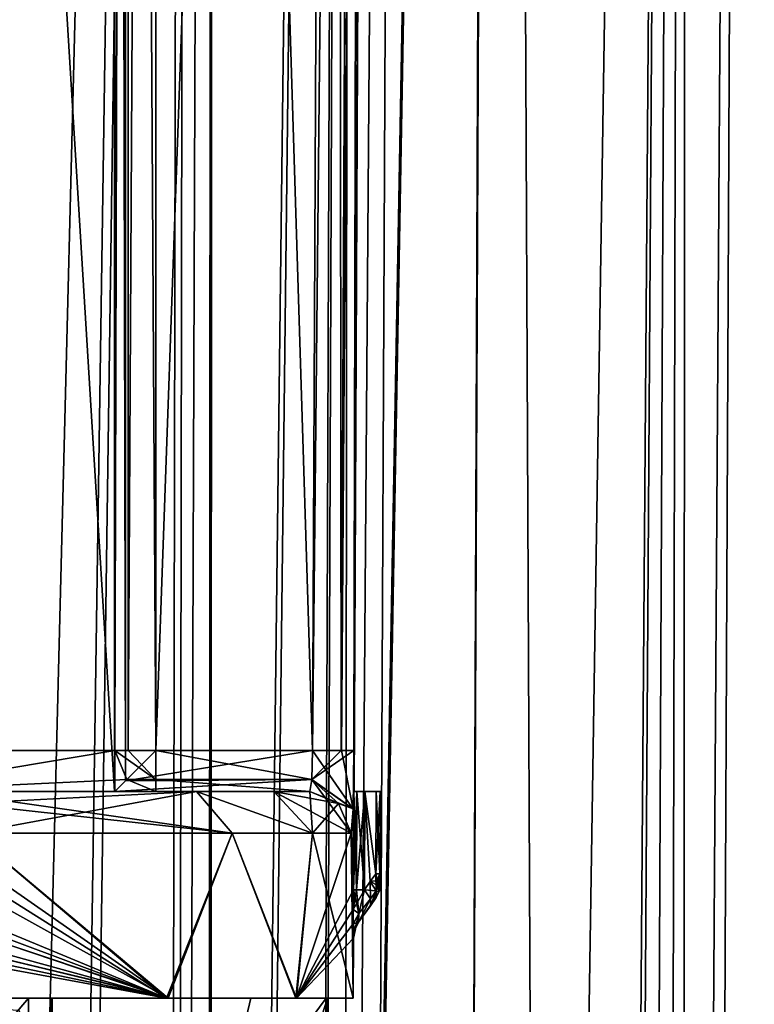
# Model space of a CAD drawing. Units: millimetres. Extents: x -16 to 16, y -10 to 215.
# Drawn here: x 11 to 16, y 78 to 85 of the extents above; entities that cross this region are included whole.
import ezdxf

# ---------------------------------------------------------------- set-up
doc = ezdxf.new("R2010")
doc.units = ezdxf.units.MM
doc.header["$LTSCALE"] = 33.374815
for name, color, linetype in [('1', 7, 'CONTINUOUS'), ('1417', 7, 'CONTINUOUS'), ('335', 7, 'CONTINUOUS'), ('346', 7, 'CONTINUOUS'), ('347', 7, 'CONTINUOUS'), ('348', 7, 'CONTINUOUS'), ('350', 7, 'CONTINUOUS'), ('380', 7, 'CONTINUOUS'), ('381', 7, 'CONTINUOUS'), ('382', 7, 'CONTINUOUS'), ('383', 7, 'CONTINUOUS'), ('421', 7, 'CONTINUOUS'), ('438', 7, 'CONTINUOUS'), ('464', 7, 'CONTINUOUS'), ('465', 7, 'CONTINUOUS'), ('466', 7, 'CONTINUOUS'), ('467', 7, 'CONTINUOUS'), ('468', 7, 'CONTINUOUS'), ('473', 7, 'CONTINUOUS'), ('474', 7, 'CONTINUOUS'), ('475', 7, 'CONTINUOUS'), ('476', 7, 'CONTINUOUS'), ('537', 7, 'CONTINUOUS'), ('540', 7, 'CONTINUOUS'), ('543', 7, 'CONTINUOUS'), ('544', 7, 'CONTINUOUS'), ('62', 7, 'CONTINUOUS'), ('771', 7, 'CONTINUOUS'), ('772', 7, 'CONTINUOUS'), ('773', 7, 'CONTINUOUS'), ('774', 7, 'CONTINUOUS'), ('775', 7, 'CONTINUOUS'), ('776', 7, 'CONTINUOUS'), ('777', 7, 'CONTINUOUS'), ('778', 7, 'CONTINUOUS'), ('779', 7, 'CONTINUOUS'), ('780', 7, 'CONTINUOUS'), ('781', 7, 'CONTINUOUS'), ('782', 7, 'CONTINUOUS'), ('783', 7, 'CONTINUOUS'), ('784', 7, 'CONTINUOUS'), ('785', 7, 'CONTINUOUS'), ('786', 7, 'CONTINUOUS'), ('787', 7, 'CONTINUOUS'), ('788', 7, 'CONTINUOUS'), ('789', 7, 'CONTINUOUS'), ('790', 7, 'CONTINUOUS'), ('791', 7, 'CONTINUOUS'), ('792', 7, 'CONTINUOUS'), ('793', 7, 'CONTINUOUS'), ('794', 7, 'CONTINUOUS'), ('795', 7, 'CONTINUOUS'), ('796', 7, 'CONTINUOUS'), ('797', 7, 'CONTINUOUS'), ('8', 7, 'CONTINUOUS'), ('87', 7, 'CONTINUOUS')]:
    doc.layers.add(name, color=color, linetype=linetype)

msp = doc.modelspace()

# ---------------------------------------------------------------- linework, layer by layer
at = {"layer": '1', "color": 7, "linetype": 'Continuous'}
for points in [[(9.0145, 5, 13.3085), (11.6704, 5, 11.4837), (9.2931, 124.4991, 13.7857), (9.0145, 5, 13.3085)], [(9.2931, 124.4991, 13.7857), (11.6704, 5, 11.4837), (12.0673, 124.4991, 11.8636), (9.2931, 124.4991, 13.7857)], [(11.6704, 5, 11.4837), (12.0334, 5, 11.1078), (12.0673, 124.4991, 11.8636), (11.6704, 5, 11.4837)], [(12.0334, 5, 11.1078), (13.6741, 5, 8.7346), (14.1461, 124.4991, 9.0178), (12.0334, 5, 11.1078)], [(12.0673, 124.4991, 11.8636), (12.0334, 5, 11.1078), (14.1461, 124.4991, 9.0178), (12.0673, 124.4991, 11.8636)], [(13.6741, 5, 8.7346), (14.7248, 5, 5.9988), (14.1461, 124.4991, 9.0178), (13.6741, 5, 8.7346)], [(14.1461, 124.4991, 9.0178), (14.7248, 5, 5.9988), (15.5141, 124.4991, 5.0701), (14.1461, 124.4991, 9.0178)], [(14.7248, 5, 5.9988), (14.986, 5, 4.9145), (15.5141, 124.4991, 5.0701), (14.7248, 5, 5.9988)], [(14.986, 5, 4.9145), (15.45, 5, 0), (15.5141, 124.4991, 5.0701), (14.986, 5, 4.9145)], [(15.45, 5, 0), (15.9991, 124.4991, 0), (15.5141, 124.4991, 5.0701), (15.45, 5, 0)]]:
    msp.add_3dface(points, dxfattribs=at)
at = {"layer": '1417', "color": 7, "linetype": 'Continuous'}
for points in [[(10.7456, 77.7, 0.3086), (9.0551, 78, 5.2162), (9.315, 77.7, 5.3659), (10.7456, 77.7, 0.3086)], [(10.6587, 77.9112, 0.3061), (9.0551, 78, 5.2162), (10.7456, 77.7, 0.3086), (10.6587, 77.9112, 0.3061)]]:
    msp.add_3dface(points, dxfattribs=at)
at = {"layer": '335', "color": 7, "linetype": 'Continuous'}
for points in [[(13.2954, 124.5014, 0.4549), (13.2683, 118.5986, 0.4548), (13.0869, 78.7878, 0.3493), (13.2954, 124.5014, 0.4549)], [(13.0901, 79.5, 0.3493), (13.2954, 124.5014, 0.4549), (13.0869, 78.7878, 0.3493), (13.0901, 79.5, 0.3493)], [(13.2629, 117.0878, 0.3493), (13.2954, 124.5014, 0.4549), (13.0901, 79.5, 0.3493), (13.2629, 117.0878, 0.3493)], [(13.2683, 118.5986, 0.4548), (13.2587, 116.4986, 0.4551), (13.0869, 78.7878, 0.3493), (13.2683, 118.5986, 0.4548)], [(13.0918, 79.5, 0.1748), (13.2629, 117.0878, 0.3493), (13.0901, 79.5, 0.3493), (13.0918, 79.5, 0.1748)], [(13.2624, 116.9434, 0.3323), (13.2629, 117.0878, 0.3493), (13.0918, 79.5, 0.1748), (13.2624, 116.9434, 0.3323)], [(13.2624, 116.8395, 0.2874), (13.2624, 116.9434, 0.3323), (13.0918, 79.5, 0.1748), (13.2624, 116.8395, 0.2874)], [(13.2632, 116.7364, 0.0953), (13.2624, 116.8395, 0.2874), (13.0918, 79.5, 0.1748), (13.2632, 116.7364, 0.0953)], [(13.0923, 79.5), (13.2632, 116.7364, 0.0953), (13.0918, 79.5, 0.1748), (13.0923, 79.5)], [(13.2633, 116.7364, 0.0477), (13.2632, 116.7364, 0.0953), (13.0923, 79.5), (13.2633, 116.7364, 0.0477)], [(13.2634, 116.7364, 0), (13.2633, 116.7364, 0.0477), (13.0923, 79.5), (13.2634, 116.7364, 0)], [(13.2587, 116.4986, 0.4551), (13.09, 79.7986, 0.4551), (13.0869, 78.7878, 0.3493), (13.2587, 116.4986, 0.4551)], [(13.09, 79.7986, 0.4551), (13.0846, 79.3758, 0.6311), (13.0869, 78.7878, 0.3493), (13.09, 79.7986, 0.4551)], [(13.0846, 79.3758, 0.6311), (13.0705, 79.1986, 1.0618), (13.0864, 78.6436, 0.3327), (13.0846, 79.3758, 0.6311)], [(13.0869, 78.7878, 0.3493), (13.0846, 79.3758, 0.6311), (13.0864, 78.6436, 0.3327), (13.0869, 78.7878, 0.3493)], [(10.3116, 79.1986, 9.4949), (10.3099, 78.8926, 9.4947), (11.729, 78, 7.335), (10.3116, 79.1986, 9.4949)], [(12.2066, 79.1986, 6.1659), (10.3116, 79.1986, 9.4949), (11.729, 78, 7.335), (12.2066, 79.1986, 6.1659)], [(12.6698, 78, 4.435), (12.2066, 79.1986, 6.1659), (11.729, 78, 7.335), (12.6698, 78, 4.435)], [(12.7901, 79.1986, 3.8323), (12.2066, 79.1986, 6.1659), (12.6698, 78, 4.435), (12.7901, 79.1986, 3.8323)], [(13.0854, 78), (12.7901, 79.1986, 3.8323), (12.6698, 78, 4.435), (13.0854, 78)], [(13.0705, 79.1986, 1.0618), (12.7901, 79.1986, 3.8323), (13.0854, 78), (13.0705, 79.1986, 1.0618)], [(13.0864, 78.6436, 0.3327), (13.0705, 79.1986, 1.0618), (13.0864, 78.538, 0.2858), (13.0864, 78.6436, 0.3327)], [(13.0864, 78.538, 0.2858), (13.0705, 79.1986, 1.0618), (13.0854, 78), (13.0864, 78.538, 0.2858)], [(10.3099, 78.8926, 9.4947), (10.308, 78.5883, 9.4947), (11.729, 78, 7.335), (10.3099, 78.8926, 9.4947)], [(10.308, 78.5883, 9.4947), (10.285, 78.5408, 9.5196), (11.729, 78, 7.335), (10.308, 78.5883, 9.4947)], [(10.285, 78.5408, 9.5196), (10.2536, 78.498, 9.5534), (11.729, 78, 7.335), (10.285, 78.5408, 9.5196)], [(13.0872, 78.4364, 0.0953), (13.0864, 78.538, 0.2858), (13.0854, 78), (13.0872, 78.4364, 0.0953)], [(10.2536, 78.498, 9.5534), (10.1591, 78.4302, 9.6529), (11.729, 78, 7.335), (10.2536, 78.498, 9.5534)], [(11.729, 78, 7.335), (9.5173, 78.4076, 10.242), (9.0434, 78, 10.5913), (11.729, 78, 7.335)], [(9.7858, 78.4077, 10.0131), (9.5173, 78.4076, 10.242), (11.729, 78, 7.335), (9.7858, 78.4077, 10.0131)], [(10.0455, 78.4077, 9.7679), (9.7858, 78.4077, 10.0131), (11.729, 78, 7.335), (10.0455, 78.4077, 9.7679)], [(10.1591, 78.4302, 9.6529), (10.0455, 78.4077, 9.7679), (11.729, 78, 7.335), (10.1591, 78.4302, 9.6529)], [(13.0874, 78.4364, 0.0477), (13.0872, 78.4364, 0.0953), (13.0854, 78), (13.0874, 78.4364, 0.0477)], [(13.0874, 78.4364), (13.0874, 78.4364, 0.0477), (13.0854, 78), (13.0874, 78.4364)]]:
    msp.add_3dface(points, dxfattribs=at)
at = {"layer": '346', "color": 7, "linetype": 'Continuous'}
for points in [[(12.9973, 79.799, 0.6669), (12.9587, 116.5, 0.75), (12.7901, 79.8, 0.75), (12.9973, 79.799, 0.6669)], [(13.1691, 116.499, 0.6638), (12.9587, 116.5, 0.75), (12.9973, 79.799, 0.6669), (13.1691, 116.499, 0.6638)], [(13.09, 79.7986, 0.4551), (13.1691, 116.499, 0.6638), (12.9973, 79.799, 0.6669), (13.09, 79.7986, 0.4551)], [(13.09, 79.7986, 0.4551), (13.2587, 116.4986, 0.4551), (13.1691, 116.499, 0.6638), (13.09, 79.7986, 0.4551)]]:
    msp.add_3dface(points, dxfattribs=at)
at = {"layer": '347', "color": 7, "linetype": 'Continuous'}
for points in [[(12.9973, 79.799, 0.6669), (12.7901, 79.8, 0.75), (12.7847, 79.5878, 0.8379), (12.9973, 79.799, 0.6669)], [(13.09, 79.7986, 0.4551), (12.9973, 79.799, 0.6669), (12.7847, 79.5878, 0.8379), (13.09, 79.7986, 0.4551)], [(13.0846, 79.3758, 0.6311), (13.09, 79.7986, 0.4551), (12.7847, 79.5878, 0.8379), (13.0846, 79.3758, 0.6311)], [(12.7708, 79.5, 1.05), (13.0846, 79.3758, 0.6311), (12.7847, 79.5878, 0.8379), (12.7708, 79.5, 1.05)], [(13.0846, 79.3758, 0.6311), (12.7708, 79.5, 1.05), (12.9799, 79.4149, 1.0582), (13.0846, 79.3758, 0.6311)], [(13.0705, 79.1986, 1.0618), (13.0846, 79.3758, 0.6311), (12.9799, 79.4149, 1.0582), (13.0705, 79.1986, 1.0618)]]:
    msp.add_3dface(points, dxfattribs=at)
at = {"layer": '348', "color": 7, "linetype": 'Continuous'}
for points in [[(10.2455, 79.4139, 9.4344), (12.2066, 79.1986, 6.1659), (10.0898, 79.5, 9.293), (10.2455, 79.4139, 9.4344)], [(10.0898, 79.5, 9.293), (12.2066, 79.1986, 6.1659), (11.9488, 79.5, 5.9903), (10.0898, 79.5, 9.293)], [(12.2066, 79.1986, 6.1659), (12.7901, 79.1986, 3.8323), (11.9488, 79.5, 5.9903), (12.2066, 79.1986, 6.1659)], [(11.9488, 79.5, 5.9903), (12.7901, 79.1986, 3.8323), (12.5086, 79.5, 3.6986), (11.9488, 79.5, 5.9903)], [(12.7901, 79.1986, 3.8323), (13.0705, 79.1986, 1.0618), (12.5086, 79.5, 3.6986), (12.7901, 79.1986, 3.8323)], [(13.0705, 79.1986, 1.0618), (12.9799, 79.4149, 1.0582), (12.5086, 79.5, 3.6986), (13.0705, 79.1986, 1.0618)], [(12.9799, 79.4149, 1.0582), (12.7708, 79.5, 1.05), (12.5086, 79.5, 3.6986), (12.9799, 79.4149, 1.0582)], [(10.3116, 79.1986, 9.4949), (12.2066, 79.1986, 6.1659), (10.2455, 79.4139, 9.4344), (10.3116, 79.1986, 9.4949)]]:
    msp.add_3dface(points, dxfattribs=at)
at = {"layer": '350', "color": 7, "linetype": 'Continuous'}
for points in [[(12.5086, 79.5, 3.6986), (12.7708, 79.5, 1.05), (9.0637, 79.5, 6.9141), (12.5086, 79.5, 3.6986)], [(9.0637, 79.5, 6.9141), (12.7708, 79.5, 1.05), (11.3515, 79.5, 1.05), (9.0637, 79.5, 6.9141)], [(10.0898, 79.5, 9.293), (11.9488, 79.5, 5.9903), (9.0637, 79.5, 6.9141), (10.0898, 79.5, 9.293)], [(11.9488, 79.5, 5.9903), (12.5086, 79.5, 3.6986), (9.0637, 79.5, 6.9141), (11.9488, 79.5, 5.9903)]]:
    msp.add_3dface(points, dxfattribs=at)
at = {"layer": '380', "color": 7, "linetype": 'Continuous'}
for points in [[(11.3515, 116.8, 1.05), (9.0637, 116.8, 6.9141), (11.3515, 79.5, 1.05), (11.3515, 116.8, 1.05)], [(9.0637, 116.8, 6.9141), (9.0637, 79.5, 6.9141), (11.3515, 79.5, 1.05), (9.0637, 116.8, 6.9141)], [(11.3528, 116.7997, 1.0365), (11.3515, 116.8, 1.05), (11.3528, 79.5003, 1.0365), (11.3528, 116.7997, 1.0365)], [(11.3515, 116.8, 1.05), (11.3515, 79.5, 1.05), (11.3528, 79.5003, 1.0365), (11.3515, 116.8, 1.05)], [(11.354, 116.7988, 1.0231), (11.3528, 116.7997, 1.0365), (11.354, 79.5012, 1.0231), (11.354, 116.7988, 1.0231)], [(11.354, 79.5012, 1.0231), (11.3528, 116.7997, 1.0365), (11.3528, 79.5003, 1.0365), (11.354, 79.5012, 1.0231)]]:
    msp.add_3dface(points, dxfattribs=at)
at = {"layer": '381', "color": 7, "linetype": 'Continuous'}
for points in [[(11.4325, 116.7203, 0.8464), (11.354, 116.7988, 1.0231), (11.4325, 79.5797, 0.8464), (11.4325, 116.7203, 0.8464)], [(11.354, 116.7988, 1.0231), (11.354, 79.5012, 1.0231), (11.4325, 79.5797, 0.8464), (11.354, 116.7988, 1.0231)], [(11.6528, 116.5, 0.75), (11.4325, 116.7203, 0.8464), (11.6528, 79.8, 0.75), (11.6528, 116.5, 0.75)], [(11.6528, 79.8, 0.75), (11.4325, 116.7203, 0.8464), (11.4325, 79.5797, 0.8464), (11.6528, 79.8, 0.75)]]:
    msp.add_3dface(points, dxfattribs=at)
at = {"layer": '382', "color": 7, "linetype": 'Continuous'}
for points in [[(12.9587, 116.5, 0.75), (11.6528, 116.5, 0.75), (11.6528, 79.8, 0.75), (12.9587, 116.5, 0.75)], [(12.7901, 79.8, 0.75), (12.9587, 116.5, 0.75), (11.6528, 79.8, 0.75), (12.7901, 79.8, 0.75)]]:
    msp.add_3dface(points, dxfattribs=at)
at = {"layer": '383', "color": 7, "linetype": 'Continuous'}
for points in [[(12.7847, 79.5878, 0.8379), (12.7901, 79.8, 0.75), (11.4325, 79.5797, 0.8464), (12.7847, 79.5878, 0.8379)], [(12.7901, 79.8, 0.75), (11.6528, 79.8, 0.75), (11.4325, 79.5797, 0.8464), (12.7901, 79.8, 0.75)], [(12.7708, 79.5, 1.05), (12.7847, 79.5878, 0.8379), (11.3515, 79.5, 1.05), (12.7708, 79.5, 1.05)], [(11.3515, 79.5, 1.05), (12.7847, 79.5878, 0.8379), (11.3528, 79.5003, 1.0365), (11.3515, 79.5, 1.05)], [(12.7847, 79.5878, 0.8379), (11.354, 79.5012, 1.0231), (11.3528, 79.5003, 1.0365), (12.7847, 79.5878, 0.8379)], [(11.354, 79.5012, 1.0231), (12.7847, 79.5878, 0.8379), (11.4325, 79.5797, 0.8464), (11.354, 79.5012, 1.0231)]]:
    msp.add_3dface(points, dxfattribs=at)
at = {"layer": '421', "color": 7, "linetype": 'Continuous'}
for points in [[(13.2954, 124.5014, -0.4548), (13.0901, 79.5, -0.3493), (13.2683, 118.5986, -0.4548), (13.2954, 124.5014, -0.4548)], [(13.0901, 79.5, -0.3493), (13.2954, 124.5014, -0.4548), (13.2629, 117.0878, -0.3493), (13.0901, 79.5, -0.3493)], [(13.2683, 118.5986, -0.4548), (13.0901, 79.5, -0.3493), (13.2587, 116.4986, -0.4546), (13.2683, 118.5986, -0.4548)], [(13.2624, 116.9436, -0.3328), (13.0901, 79.5, -0.3493), (13.2629, 117.0878, -0.3493), (13.2624, 116.9436, -0.3328)], [(13.2624, 116.8392, -0.2867), (13.0901, 79.5, -0.3493), (13.2624, 116.9436, -0.3328), (13.2624, 116.8392, -0.2867)], [(13.0918, 79.5, -0.1742), (13.0901, 79.5, -0.3493), (13.2624, 116.8392, -0.2867), (13.0918, 79.5, -0.1742)], [(13.2632, 116.7364, -0.0953), (13.0918, 79.5, -0.1742), (13.2624, 116.8392, -0.2867), (13.2632, 116.7364, -0.0953)], [(13.2634, 116.7364, 0), (13.0923, 79.5), (13.0918, 79.5, -0.1742), (13.2634, 116.7364, 0)], [(13.2634, 116.7364, 0), (13.0918, 79.5, -0.1742), (13.2633, 116.7364, -0.0477), (13.2634, 116.7364, 0)], [(13.2633, 116.7364, -0.0477), (13.0918, 79.5, -0.1742), (13.2632, 116.7364, -0.0953), (13.2633, 116.7364, -0.0477)], [(13.09, 79.7986, -0.4549), (13.2587, 116.4986, -0.4546), (13.0901, 79.5, -0.3493), (13.09, 79.7986, -0.4549)], [(13.09, 79.7986, -0.4549), (13.0901, 79.5, -0.3493), (13.0846, 79.3738, -0.633), (13.09, 79.7986, -0.4549)], [(13.0901, 79.5, -0.3493), (13.0869, 78.7878, -0.3493), (13.0846, 79.3738, -0.633), (13.0901, 79.5, -0.3493)], [(13.0846, 79.3738, -0.633), (13.0869, 78.7878, -0.3493), (13.0705, 79.1986, -1.0618), (13.0846, 79.3738, -0.633)], [(10.3118, 79.1986, -9.4947), (11.7424, 78, -7.3066), (10.3106, 78.9971, -9.4947), (10.3118, 79.1986, -9.4947)], [(12.2059, 79.1986, -6.1679), (11.7424, 78, -7.3066), (10.3118, 79.1986, -9.4947), (12.2059, 79.1986, -6.1679)], [(12.6731, 78, -4.4191), (11.7424, 78, -7.3066), (12.2059, 79.1986, -6.1679), (12.6731, 78, -4.4191)], [(12.79, 79.1986, -3.8329), (12.6731, 78, -4.4191), (12.2059, 79.1986, -6.1679), (12.79, 79.1986, -3.8329)], [(13.0869, 78.7878, -0.3493), (12.6731, 78, -4.4191), (13.0705, 79.1986, -1.0618), (13.0869, 78.7878, -0.3493)], [(13.0705, 79.1986, -1.0618), (12.6731, 78, -4.4191), (12.79, 79.1986, -3.8329), (13.0705, 79.1986, -1.0618)], [(10.3093, 78.7946, -9.4947), (10.3106, 78.9971, -9.4947), (11.7424, 78, -7.3066), (10.3093, 78.7946, -9.4947)], [(10.3093, 78.7946, -9.4947), (11.7424, 78, -7.3066), (10.2366, 78.5039, -9.5716), (10.3093, 78.7946, -9.4947)], [(13.0864, 78.6436, -0.3328), (12.6731, 78, -4.4191), (13.0869, 78.7878, -0.3493), (13.0864, 78.6436, -0.3328)], [(13.0864, 78.5391, -0.2867), (12.6731, 78, -4.4191), (13.0864, 78.6436, -0.3328), (13.0864, 78.5391, -0.2867)], [(13.0872, 78.4364, -0.0954), (12.6731, 78, -4.4191), (13.0864, 78.5391, -0.2867), (13.0872, 78.4364, -0.0954)], [(10.2366, 78.5039, -9.5716), (11.7424, 78, -7.3066), (10.0417, 78.4078, -9.7717), (10.2366, 78.5039, -9.5716)], [(11.7424, 78, -7.3066), (9.0901, 78, -10.5593), (10.0417, 78.4078, -9.7717), (11.7424, 78, -7.3066)], [(13.0874, 78.4364), (13.0854, 78), (12.6731, 78, -4.4191), (13.0874, 78.4364)], [(13.0874, 78.4364), (12.6731, 78, -4.4191), (13.0874, 78.4364, -0.0477), (13.0874, 78.4364)], [(13.0874, 78.4364, -0.0477), (12.6731, 78, -4.4191), (13.0872, 78.4364, -0.0954), (13.0874, 78.4364, -0.0477)]]:
    msp.add_3dface(points, dxfattribs=at)
at = {"layer": '438', "color": 7, "linetype": 'Continuous'}
for points in [[(11.9483, 79.5, -5.9917), (10.0898, 79.5, -9.293), (9.5812, 79.5, -6.715), (11.9483, 79.5, -5.9917)], [(11.6528, 79.5, -1.05), (11.9483, 79.5, -5.9917), (9.5812, 79.5, -6.715), (11.6528, 79.5, -1.05)], [(12.5084, 79.5, -3.6997), (11.9483, 79.5, -5.9917), (11.6528, 79.5, -1.05), (12.5084, 79.5, -3.6997)], [(12.7708, 79.5, -1.05), (12.5084, 79.5, -3.6997), (11.6528, 79.5, -1.05), (12.7708, 79.5, -1.05)]]:
    msp.add_3dface(points, dxfattribs=at)
at = {"layer": '464', "color": 7, "linetype": 'Continuous'}
for points in [[(10.0898, 79.5, -9.293), (11.9483, 79.5, -5.9917), (10.2447, 79.4149, -9.4337), (10.0898, 79.5, -9.293)], [(11.9483, 79.5, -5.9917), (10.3118, 79.1986, -9.4947), (10.2447, 79.4149, -9.4337), (11.9483, 79.5, -5.9917)], [(12.2059, 79.1986, -6.1679), (10.3118, 79.1986, -9.4947), (11.9483, 79.5, -5.9917), (12.2059, 79.1986, -6.1679)], [(12.79, 79.1986, -3.8329), (12.2059, 79.1986, -6.1679), (11.9483, 79.5, -5.9917), (12.79, 79.1986, -3.8329)], [(12.79, 79.1986, -3.8329), (11.9483, 79.5, -5.9917), (12.5084, 79.5, -3.6997), (12.79, 79.1986, -3.8329)], [(12.79, 79.1986, -3.8329), (12.5084, 79.5, -3.6997), (12.7708, 79.5, -1.05), (12.79, 79.1986, -3.8329)], [(12.79, 79.1986, -3.8329), (12.7708, 79.5, -1.05), (12.9799, 79.4149, -1.0582), (12.79, 79.1986, -3.8329)], [(13.0705, 79.1986, -1.0618), (12.79, 79.1986, -3.8329), (12.9799, 79.4149, -1.0582), (13.0705, 79.1986, -1.0618)]]:
    msp.add_3dface(points, dxfattribs=at)
at = {"layer": '465', "color": 7, "linetype": 'Continuous'}
for points in [[(12.7901, 79.8, -0.75), (13.0846, 79.3738, -0.633), (12.7847, 79.588, -0.8378), (12.7901, 79.8, -0.75)], [(13.0005, 79.799, -0.6638), (13.0846, 79.3738, -0.633), (12.7901, 79.8, -0.75), (13.0005, 79.799, -0.6638)], [(13.09, 79.7986, -0.4549), (13.0846, 79.3738, -0.633), (13.0005, 79.799, -0.6638), (13.09, 79.7986, -0.4549)], [(12.9799, 79.4149, -1.0582), (12.7708, 79.5, -1.05), (12.7847, 79.588, -0.8378), (12.9799, 79.4149, -1.0582)], [(13.0846, 79.3738, -0.633), (13.0705, 79.1986, -1.0618), (12.7847, 79.588, -0.8378), (13.0846, 79.3738, -0.633)], [(13.0705, 79.1986, -1.0618), (12.9799, 79.4149, -1.0582), (12.7847, 79.588, -0.8378), (13.0705, 79.1986, -1.0618)]]:
    msp.add_3dface(points, dxfattribs=at)
at = {"layer": '466', "color": 7, "linetype": 'Continuous'}
for points in [[(12.7901, 79.8, -0.75), (12.7847, 79.588, -0.8378), (11.6528, 79.8, -0.75), (12.7901, 79.8, -0.75)], [(11.6528, 79.8, -0.75), (12.7847, 79.588, -0.8378), (11.6528, 79.5879, -0.8379), (11.6528, 79.8, -0.75)], [(12.7847, 79.588, -0.8378), (12.7708, 79.5, -1.05), (11.6528, 79.5879, -0.8379), (12.7847, 79.588, -0.8378)], [(12.7708, 79.5, -1.05), (11.6528, 79.5, -1.05), (11.6528, 79.5879, -0.8379), (12.7708, 79.5, -1.05)]]:
    msp.add_3dface(points, dxfattribs=at)
at = {"layer": '467', "color": 7, "linetype": 'Continuous'}
for points in [[(12.7901, 79.8, -0.75), (11.6528, 79.8, -0.75), (11.6528, 116.5, -0.75), (12.7901, 79.8, -0.75)], [(12.9587, 116.5, -0.75), (12.7901, 79.8, -0.75), (11.6528, 116.5, -0.75), (12.9587, 116.5, -0.75)]]:
    msp.add_3dface(points, dxfattribs=at)
at = {"layer": '468', "color": 7, "linetype": 'Continuous'}
for points in [[(12.7901, 79.8, -0.75), (12.9587, 116.5, -0.75), (13.1659, 116.499, -0.6669), (12.7901, 79.8, -0.75)], [(13.0005, 79.799, -0.6638), (12.7901, 79.8, -0.75), (13.1659, 116.499, -0.6669), (13.0005, 79.799, -0.6638)], [(13.2587, 116.4986, -0.4546), (13.0005, 79.799, -0.6638), (13.1659, 116.499, -0.6669), (13.2587, 116.4986, -0.4546)], [(13.2587, 116.4986, -0.4546), (13.09, 79.7986, -0.4549), (13.0005, 79.799, -0.6638), (13.2587, 116.4986, -0.4546)]]:
    msp.add_3dface(points, dxfattribs=at)
at = {"layer": '473', "color": 7, "linetype": 'Continuous'}
for points in [[(9.3355, 116.5, -6.5428), (11.354, 116.5, -1.0231), (9.3355, 79.8, -6.5428), (9.3355, 116.5, -6.5428)], [(9.3355, 79.8, -6.5428), (11.354, 116.5, -1.0231), (11.354, 79.8, -1.0231), (9.3355, 79.8, -6.5428)]]:
    msp.add_3dface(points, dxfattribs=at)
at = {"layer": '474', "color": 7, "linetype": 'Continuous'}
for points in [[(11.354, 116.5, -1.0231), (11.4506, 116.5, -0.8284), (11.354, 79.8, -1.0231), (11.354, 116.5, -1.0231)], [(11.354, 79.8, -1.0231), (11.4506, 116.5, -0.8284), (11.4508, 79.8, -0.8282), (11.354, 79.8, -1.0231)], [(11.4506, 116.5, -0.8284), (11.6528, 116.5, -0.75), (11.4508, 79.8, -0.8282), (11.4506, 116.5, -0.8284)], [(11.6528, 116.5, -0.75), (11.6528, 79.8, -0.75), (11.4508, 79.8, -0.8282), (11.6528, 116.5, -0.75)]]:
    msp.add_3dface(points, dxfattribs=at)
at = {"layer": '475', "color": 7, "linetype": 'Continuous'}
for points in [[(11.6528, 79.5879, -0.8379), (11.354, 79.8, -1.0231), (11.4508, 79.8, -0.8282), (11.6528, 79.5879, -0.8379)], [(11.354, 79.8, -1.0231), (11.6528, 79.5879, -0.8379), (11.4419, 79.5875, -1.031), (11.354, 79.8, -1.0231)], [(11.6528, 79.8, -0.75), (11.6528, 79.5879, -0.8379), (11.4508, 79.8, -0.8282), (11.6528, 79.8, -0.75)], [(11.6528, 79.5879, -0.8379), (11.6528, 79.5, -1.05), (11.4419, 79.5875, -1.031), (11.6528, 79.5879, -0.8379)]]:
    msp.add_3dface(points, dxfattribs=at)
at = {"layer": '476', "color": 7, "linetype": 'Continuous'}
for points in [[(9.5812, 79.5, -6.715), (9.3355, 79.8, -6.5428), (11.354, 79.8, -1.0231), (9.5812, 79.5, -6.715)], [(9.5812, 79.5, -6.715), (11.354, 79.8, -1.0231), (11.4419, 79.5875, -1.031), (9.5812, 79.5, -6.715)], [(11.6528, 79.5, -1.05), (9.5812, 79.5, -6.715), (11.4419, 79.5875, -1.031), (11.6528, 79.5, -1.05)]]:
    msp.add_3dface(points, dxfattribs=at)
at = {"layer": '537', "color": 7, "linetype": 'Continuous'}
for points in [[(10.757, 71.3, -7.1198), (5.0406, 71.3, -11.8744), (10.7266, 78, -7.1655), (10.757, 71.3, -7.1198)], [(10.7266, 78, -7.1655), (5.0406, 71.3, -11.8744), (8.191, 78, -9.9656), (10.7266, 78, -7.1655)], [(12.3425, 78, -3.751), (10.757, 71.3, -7.1198), (10.7266, 78, -7.1655), (12.3425, 78, -3.751)], [(12.9, 71.3), (10.757, 71.3, -7.1198), (12.9, 78), (12.9, 71.3)], [(12.9, 78), (10.757, 71.3, -7.1198), (12.3425, 78, -3.751), (12.9, 78)], [(12.8903, 75.3, 0.5), (12.9, 71.3), (12.8903, 78, 0.5), (12.8903, 75.3, 0.5)], [(12.8903, 78, 0.5), (12.9, 71.3), (12.8976, 78, 0.25), (12.8903, 78, 0.5)], [(12.8976, 78, 0.25), (12.9, 71.3), (12.9, 78), (12.8976, 78, 0.25)]]:
    msp.add_3dface(points, dxfattribs=at)
at = {"layer": '540', "color": 7, "linetype": 'Continuous'}
for points in [[(11.729, 78, 7.335), (9.0434, 78, 10.5913), (5.5, 78, 8.2956), (11.729, 78, 7.335)], [(11.729, 78, 7.335), (5.5, 78, 8.2956), (7.9477, 78, 5.9917), (11.729, 78, 7.335)], [(12.6698, 78, 4.435), (11.729, 78, 7.335), (7.9477, 78, 5.9917), (12.6698, 78, 4.435)], [(12.6698, 78, 4.435), (7.9477, 78, 5.9917), (9.4874, 78, 3.0093), (12.6698, 78, 4.435)], [(9.0901, 78, -10.5593), (11.7424, 78, -7.3066), (8.191, 78, -9.9656), (9.0901, 78, -10.5593)], [(11.7424, 78, -7.3066), (10.7266, 78, -7.1655), (8.191, 78, -9.9656), (11.7424, 78, -7.3066)], [(9.9483, 78, -0.3126), (9.2798, 78, -3.599), (10.9, 78), (9.9483, 78, -0.3126)], [(10.9, 78), (9.2798, 78, -3.599), (9.2993, 78, -5.686), (10.9, 78)], [(12.6698, 78, 4.435), (9.4874, 78, 3.0093), (10.8885, 78, 0.5), (12.6698, 78, 4.435)], [(9.4874, 78, 3.0093), (9.9483, 78, -0.3126), (10.8885, 78, 0.5), (9.4874, 78, 3.0093)], [(10.8885, 78, 0.5), (9.9483, 78, -0.3126), (10.8971, 78, 0.2501), (10.8885, 78, 0.5)], [(10.8971, 78, 0.2501), (9.9483, 78, -0.3126), (10.9, 78), (10.8971, 78, 0.2501)], [(11.7424, 78, -7.3066), (12.6731, 78, -4.4191), (10.7266, 78, -7.1655), (11.7424, 78, -7.3066)], [(12.6731, 78, -4.4191), (12.3425, 78, -3.751), (10.7266, 78, -7.1655), (12.6731, 78, -4.4191)], [(12.8903, 78, 0.5), (12.6698, 78, 4.435), (10.8885, 78, 0.5), (12.8903, 78, 0.5)], [(12.6731, 78, -4.4191), (13.0854, 78), (12.3425, 78, -3.751), (12.6731, 78, -4.4191)], [(13.0854, 78), (12.9, 78), (12.3425, 78, -3.751), (13.0854, 78)], [(13.0854, 78), (12.6698, 78, 4.435), (12.8903, 78, 0.5), (13.0854, 78)], [(13.0854, 78), (12.8903, 78, 0.5), (12.8976, 78, 0.25), (13.0854, 78)], [(13.0854, 78), (12.8976, 78, 0.25), (12.9, 78), (13.0854, 78)]]:
    msp.add_3dface(points, dxfattribs=at)
at = {"layer": '543', "color": 7, "linetype": 'Continuous'}
for points in [[(10.9, 71.4999), (9.2993, 78, -5.686), (9.2105, 71.4999, -5.829), (10.9, 71.4999)], [(10.9, 78), (9.2993, 78, -5.686), (10.9, 71.4999), (10.9, 78)], [(10.8885, 75.3, 0.5), (10.8885, 78, 0.5), (10.8971, 78, 0.2501), (10.8885, 75.3, 0.5)], [(10.8885, 75.3, 0.5), (10.8971, 78, 0.2501), (10.8886, 71.5, 0.5), (10.8885, 75.3, 0.5)], [(10.8886, 71.5, 0.5), (10.8971, 78, 0.2501), (10.8971, 71.4999, 0.2501), (10.8886, 71.5, 0.5)], [(10.8971, 78, 0.2501), (10.9, 78), (10.8971, 71.4999, 0.2501), (10.8971, 78, 0.2501)], [(10.8971, 71.4999, 0.2501), (10.9, 78), (10.9, 71.4999), (10.8971, 71.4999, 0.2501)]]:
    msp.add_3dface(points, dxfattribs=at)
at = {"layer": '544', "color": 7, "linetype": 'Continuous'}
for points in [[(10.8885, 75.3, 0.5), (12.8903, 75.3, 0.5), (12.8903, 78, 0.5), (10.8885, 75.3, 0.5)], [(10.8885, 75.3, 0.5), (12.8903, 78, 0.5), (10.8885, 78, 0.5), (10.8885, 75.3, 0.5)]]:
    msp.add_3dface(points, dxfattribs=at)
at = {"layer": '62', "color": 7, "linetype": 'Continuous'}
for points in [[(10.2575, 124.2021, -10.1349), (10.2715, 8.9986, -9.356), (11.9027, 124.2022, -7.91), (10.2575, 124.2021, -10.1349)], [(10.2715, 8.9986, -9.356), (11.7247, 8.9986, -7.0634), (11.9027, 124.2022, -7.91), (10.2715, 8.9986, -9.356)], [(11.7247, 8.9986, -7.0634), (12.6483, 8.9986, -3.9314), (13.0759, 124.2023, -4.5089), (11.7247, 8.9986, -7.0634)], [(11.9027, 124.2022, -7.91), (11.7247, 8.9986, -7.0634), (13.0759, 124.2023, -4.5089), (11.9027, 124.2022, -7.91)], [(12.6483, 8.9986, -3.9314), (12.9683, 8.9986), (13.0759, 124.2023, -4.5089), (12.6483, 8.9986, -3.9314)], [(13.0759, 124.2023, -4.5089), (12.9683, 8.9986), (13.4977, 124.2023), (13.0759, 124.2023, -4.5089)]]:
    msp.add_3dface(points, dxfattribs=at)
at = {"layer": '771', "color": 7, "linetype": 'Continuous'}
for points in [[(13.1246, 78.5517, 0), (13.0971, 78.497, 0), (13.0969, 78.497, -0.0954), (13.1246, 78.5517, 0)], [(13.1245, 78.5517, -0.0955), (13.1246, 78.5517, 0), (13.0969, 78.497, -0.0954), (13.1245, 78.5517, -0.0955)], [(13.0874, 78.4364, -0.0477), (13.0872, 78.4364, -0.0954), (13.0969, 78.497, -0.0954), (13.0874, 78.4364, -0.0477)], [(13.0874, 78.4364), (13.0874, 78.4364, -0.0477), (13.0969, 78.497, -0.0954), (13.0874, 78.4364)], [(13.0971, 78.497, 0), (13.0874, 78.4364), (13.0969, 78.497, -0.0954), (13.0971, 78.497, 0)]]:
    msp.add_3dface(points, dxfattribs=at)
at = {"layer": '772', "color": 7, "linetype": 'Continuous'}
for points in [[(13.0971, 78.497, 0), (13.1246, 78.5517, 0), (13.0969, 78.497, 0.0954), (13.0971, 78.497, 0)], [(13.0969, 78.497, 0.0954), (13.1246, 78.5517, 0), (13.1245, 78.5517, 0.0955), (13.0969, 78.497, 0.0954)], [(13.0872, 78.4364, 0.0953), (13.0874, 78.4364, 0.0477), (13.0971, 78.497, 0), (13.0872, 78.4364, 0.0953)], [(13.0872, 78.4364, 0.0953), (13.0971, 78.497, 0), (13.0969, 78.497, 0.0954), (13.0872, 78.4364, 0.0953)], [(13.0874, 78.4364, 0.0477), (13.0874, 78.4364), (13.0971, 78.497, 0), (13.0874, 78.4364, 0.0477)]]:
    msp.add_3dface(points, dxfattribs=at)
at = {"layer": '773', "color": 7, "linetype": 'Continuous'}
for points in [[(13.2523, 78.7305, 0), (13.2103, 78.6718, 0.0314), (13.1246, 78.5517, 0), (13.2523, 78.7305, 0)], [(13.2314, 78.7013, 0.0157), (13.2103, 78.6718, 0.0314), (13.2523, 78.7305, 0), (13.2314, 78.7013, 0.0157)], [(13.1245, 78.5517, 0.0955), (13.1246, 78.5517, 0), (13.2103, 78.6718, 0.0314), (13.1245, 78.5517, 0.0955)]]:
    msp.add_3dface(points, dxfattribs=at)
at = {"layer": '774', "color": 7, "linetype": 'Continuous'}
for points in [[(13.2112, 78.7204, 0.1242), (13.2093, 78.8464, 0.1603), (13.1672, 78.7875, 0.1915), (13.2112, 78.7204, 0.1242)], [(13.2534, 78.7793, 0.0929), (13.2093, 78.8464, 0.1603), (13.2112, 78.7204, 0.1242), (13.2534, 78.7793, 0.0929)], [(13.2103, 78.6718, 0.0314), (13.2314, 78.7013, 0.0157), (13.2534, 78.7793, 0.0929), (13.2103, 78.6718, 0.0314)], [(13.2103, 78.6718, 0.0314), (13.2534, 78.7793, 0.0929), (13.2112, 78.7204, 0.1242), (13.2103, 78.6718, 0.0314)], [(13.2314, 78.7013, 0.0157), (13.2523, 78.7305, 0), (13.2534, 78.7793, 0.0929), (13.2314, 78.7013, 0.0157)]]:
    msp.add_3dface(points, dxfattribs=at)
at = {"layer": '775', "color": 7, "linetype": 'Continuous'}
for points in [[(13.1672, 78.7875, 0.1915), (13.2093, 78.8464, 0.1603), (13.1705, 79.5, 0.1915), (13.1672, 78.7875, 0.1915)], [(13.2493, 78.9024, 0.1306), (13.1705, 79.5, 0.1915), (13.2093, 78.8464, 0.1603), (13.2493, 78.9024, 0.1306)], [(13.1705, 79.5, 0.1915), (13.2493, 78.9024, 0.1306), (13.2521, 79.5, 0.1306), (13.1705, 79.5, 0.1915)]]:
    msp.add_3dface(points, dxfattribs=at)
at = {"layer": '776', "color": 7, "linetype": 'Continuous'}
for points in [[(13.2093, 78.8464, 0.1603), (13.2534, 78.7793, 0.0929), (13.2493, 78.9024, 0.1306), (13.2093, 78.8464, 0.1603)], [(13.2493, 78.9024, 0.1306), (13.2534, 78.7793, 0.0929), (13.261, 78.8561, 0.1154), (13.2493, 78.9024, 0.1306)], [(13.261, 78.8561, 0.1154), (13.2534, 78.7793, 0.0929), (13.269, 78.8172, 0.0914), (13.261, 78.8561, 0.1154)], [(13.269, 78.8172, 0.0914), (13.2534, 78.7793, 0.0929), (13.269, 78.7702, 0.0483), (13.269, 78.8172, 0.0914)], [(13.2534, 78.7793, 0.0929), (13.2523, 78.7305, 0), (13.269, 78.7702, 0.0483), (13.2534, 78.7793, 0.0929)]]:
    msp.add_3dface(points, dxfattribs=at)
at = {"layer": '777', "color": 7, "linetype": 'Continuous'}
for points in [[(13.2493, 78.9024, 0.1306), (13.261, 78.8561, 0.1154), (13.2788, 78.9023, 0.0954), (13.2493, 78.9024, 0.1306)], [(13.261, 78.8561, 0.1154), (13.269, 78.8172, 0.0914), (13.2788, 78.9023, 0.0954), (13.261, 78.8561, 0.1154)], [(13.269, 78.8172, 0.0914), (13.284, 78.8305, 0.0664), (13.2788, 78.9023, 0.0954), (13.269, 78.8172, 0.0914)], [(13.2894, 78.872, 0.0478), (13.2895, 78.9023, 0.0506), (13.2788, 78.9023, 0.0954), (13.2894, 78.872, 0.0478)], [(13.284, 78.8305, 0.0664), (13.2894, 78.872, 0.0478), (13.2788, 78.9023, 0.0954), (13.284, 78.8305, 0.0664)], [(13.2892, 78.8455, 0.0384), (13.2894, 78.872, 0.0478), (13.284, 78.8305, 0.0664), (13.2892, 78.8455, 0.0384)]]:
    msp.add_3dface(points, dxfattribs=at)
at = {"layer": '778', "color": 7, "linetype": 'Continuous'}
for points in [[(13.2521, 79.5, 0.1306), (13.2493, 78.9024, 0.1306), (13.2788, 78.9023, 0.0954), (13.2521, 79.5, 0.1306)], [(13.2521, 79.5, 0.1306), (13.2788, 78.9023, 0.0954), (13.2816, 79.5, 0.0954), (13.2521, 79.5, 0.1306)], [(13.2788, 78.9023, 0.0954), (13.2895, 78.9023, 0.0506), (13.2816, 79.5, 0.0954), (13.2788, 78.9023, 0.0954)], [(13.2816, 79.5, 0.0954), (13.2895, 78.9023, 0.0506), (13.2923, 79.5, 0.0506), (13.2816, 79.5, 0.0954)]]:
    msp.add_3dface(points, dxfattribs=at)
at = {"layer": '779', "color": 7, "linetype": 'Continuous'}
for points in [[(13.0918, 79.5, 0.1748), (13.0901, 79.5, 0.3493), (13.1119, 79.5, 0.261), (13.0918, 79.5, 0.1748)], [(13.0901, 79.5, -0.3493), (13.0918, 79.5, -0.1742), (13.1119, 79.5, -0.261), (13.0901, 79.5, -0.3493)], [(13.0923, 79.5), (13.0918, 79.5, 0.1748), (13.2923, 79.5), (13.0923, 79.5)], [(13.0918, 79.5, -0.1742), (13.0923, 79.5), (13.2521, 79.5, -0.1306), (13.0918, 79.5, -0.1742)], [(13.0918, 79.5, 0.1748), (13.1705, 79.5, 0.1915), (13.2521, 79.5, 0.1306), (13.0918, 79.5, 0.1748)], [(13.1705, 79.5, 0.1915), (13.0918, 79.5, 0.1748), (13.1119, 79.5, 0.261), (13.1705, 79.5, 0.1915)], [(13.0918, 79.5, 0.1748), (13.2521, 79.5, 0.1306), (13.2816, 79.5, 0.0954), (13.0918, 79.5, 0.1748)], [(13.0918, 79.5, 0.1748), (13.2816, 79.5, 0.0954), (13.2923, 79.5, 0.0506), (13.0918, 79.5, 0.1748)], [(13.0918, 79.5, 0.1748), (13.2923, 79.5, 0.0506), (13.2923, 79.5), (13.0918, 79.5, 0.1748)], [(13.1119, 79.5, -0.261), (13.0918, 79.5, -0.1742), (13.1705, 79.5, -0.1915), (13.1119, 79.5, -0.261)], [(13.1705, 79.5, -0.1915), (13.0918, 79.5, -0.1742), (13.2521, 79.5, -0.1306), (13.1705, 79.5, -0.1915)], [(13.2521, 79.5, -0.1306), (13.0923, 79.5), (13.2816, 79.5, -0.0953), (13.2521, 79.5, -0.1306)], [(13.2816, 79.5, -0.0953), (13.0923, 79.5), (13.2922, 79.5, -0.0506), (13.2816, 79.5, -0.0953)], [(13.2922, 79.5, -0.0506), (13.0923, 79.5), (13.2923, 79.5), (13.2922, 79.5, -0.0506)]]:
    msp.add_3dface(points, dxfattribs=at)
at = {"layer": '780', "color": 7, "linetype": 'Continuous'}
for points in [[(13.0901, 79.5, 0.3493), (13.0869, 78.7878, 0.3493), (13.1086, 78.7877, 0.261), (13.0901, 79.5, 0.3493)], [(13.1119, 79.5, 0.261), (13.0901, 79.5, 0.3493), (13.1086, 78.7877, 0.261), (13.1119, 79.5, 0.261)], [(13.1672, 78.7875, 0.1915), (13.1119, 79.5, 0.261), (13.1086, 78.7877, 0.261), (13.1672, 78.7875, 0.1915)], [(13.1672, 78.7875, 0.1915), (13.1705, 79.5, 0.1915), (13.1119, 79.5, 0.261), (13.1672, 78.7875, 0.1915)]]:
    msp.add_3dface(points, dxfattribs=at)
at = {"layer": '781', "color": 7, "linetype": 'Continuous'}
for points in [[(13.0869, 78.7878, 0.3493), (13.0864, 78.6436, 0.3327), (13.1086, 78.7877, 0.261), (13.0869, 78.7878, 0.3493)], [(13.0864, 78.6436, 0.3327), (13.1672, 78.7875, 0.1915), (13.1086, 78.7877, 0.261), (13.0864, 78.6436, 0.3327)], [(13.1672, 78.7875, 0.1915), (13.0864, 78.6436, 0.3327), (13.1263, 78.6154, 0.1959), (13.1672, 78.7875, 0.1915)], [(13.0864, 78.6436, 0.3327), (13.0864, 78.538, 0.2858), (13.1263, 78.6154, 0.1959), (13.0864, 78.6436, 0.3327)], [(13.0864, 78.538, 0.2858), (13.0872, 78.4364, 0.0953), (13.1263, 78.6154, 0.1959), (13.0864, 78.538, 0.2858)], [(13.0872, 78.4364, 0.0953), (13.0969, 78.497, 0.0954), (13.1263, 78.6154, 0.1959), (13.0872, 78.4364, 0.0953)], [(13.0969, 78.497, 0.0954), (13.1245, 78.5517, 0.0955), (13.1263, 78.6154, 0.1959), (13.0969, 78.497, 0.0954)]]:
    msp.add_3dface(points, dxfattribs=at)
at = {"layer": '782', "color": 7, "linetype": 'Continuous'}
for points in [[(13.2112, 78.7204, 0.1242), (13.1672, 78.7875, 0.1915), (13.1263, 78.6154, 0.1959), (13.2112, 78.7204, 0.1242)], [(13.1245, 78.5517, 0.0955), (13.2103, 78.6718, 0.0314), (13.2112, 78.7204, 0.1242), (13.1245, 78.5517, 0.0955)], [(13.1245, 78.5517, 0.0955), (13.2112, 78.7204, 0.1242), (13.1263, 78.6154, 0.1959), (13.1245, 78.5517, 0.0955)]]:
    msp.add_3dface(points, dxfattribs=at)
at = {"layer": '783', "color": 7, "linetype": 'Continuous'}
for points in [[(13.0869, 78.7878, -0.3493), (13.0901, 79.5, -0.3493), (13.1119, 79.5, -0.261), (13.0869, 78.7878, -0.3493)], [(13.0869, 78.7878, -0.3493), (13.1119, 79.5, -0.261), (13.1086, 78.7877, -0.261), (13.0869, 78.7878, -0.3493)], [(13.1119, 79.5, -0.261), (13.1705, 79.5, -0.1915), (13.1086, 78.7877, -0.261), (13.1119, 79.5, -0.261)], [(13.1705, 79.5, -0.1915), (13.1672, 78.7875, -0.1915), (13.1086, 78.7877, -0.261), (13.1705, 79.5, -0.1915)]]:
    msp.add_3dface(points, dxfattribs=at)
at = {"layer": '784', "color": 7, "linetype": 'Continuous'}
for points in [[(13.0864, 78.6436, -0.3328), (13.0869, 78.7878, -0.3493), (13.1263, 78.6152, -0.1959), (13.0864, 78.6436, -0.3328)], [(13.0869, 78.7878, -0.3493), (13.1086, 78.7877, -0.261), (13.1263, 78.6152, -0.1959), (13.0869, 78.7878, -0.3493)], [(13.1086, 78.7877, -0.261), (13.1672, 78.7875, -0.1915), (13.1263, 78.6152, -0.1959), (13.1086, 78.7877, -0.261)], [(13.0864, 78.5391, -0.2867), (13.0864, 78.6436, -0.3328), (13.1263, 78.6152, -0.1959), (13.0864, 78.5391, -0.2867)], [(13.1245, 78.5517, -0.0955), (13.0864, 78.5391, -0.2867), (13.1263, 78.6152, -0.1959), (13.1245, 78.5517, -0.0955)], [(13.0864, 78.5391, -0.2867), (13.1245, 78.5517, -0.0955), (13.0969, 78.497, -0.0954), (13.0864, 78.5391, -0.2867)], [(13.0872, 78.4364, -0.0954), (13.0864, 78.5391, -0.2867), (13.0969, 78.497, -0.0954), (13.0872, 78.4364, -0.0954)]]:
    msp.add_3dface(points, dxfattribs=at)
at = {"layer": '785', "color": 7, "linetype": 'Continuous'}
for points in [[(13.1263, 78.6152, -0.1959), (13.1672, 78.7875, -0.1915), (13.2112, 78.7204, -0.1242), (13.1263, 78.6152, -0.1959)], [(13.1245, 78.5517, -0.0955), (13.1263, 78.6152, -0.1959), (13.2112, 78.7204, -0.1242), (13.1245, 78.5517, -0.0955)], [(13.2103, 78.6718, -0.0314), (13.1245, 78.5517, -0.0955), (13.2112, 78.7204, -0.1242), (13.2103, 78.6718, -0.0314)]]:
    msp.add_3dface(points, dxfattribs=at)
at = {"layer": '786', "color": 7, "linetype": 'Continuous'}
for points in [[(13.2523, 78.7305, 0), (13.1246, 78.5517, 0), (13.2314, 78.7013, -0.0157), (13.2523, 78.7305, 0)], [(13.1246, 78.5517, 0), (13.1245, 78.5517, -0.0955), (13.2103, 78.6718, -0.0314), (13.1246, 78.5517, 0)], [(13.1246, 78.5517, 0), (13.2103, 78.6718, -0.0314), (13.2314, 78.7013, -0.0157), (13.1246, 78.5517, 0)]]:
    msp.add_3dface(points, dxfattribs=at)
at = {"layer": '787', "color": 7, "linetype": 'Continuous'}
for points in [[(13.2533, 78.7793, -0.0929), (13.1672, 78.7875, -0.1915), (13.2093, 78.8464, -0.1603), (13.2533, 78.7793, -0.0929)], [(13.2112, 78.7204, -0.1242), (13.1672, 78.7875, -0.1915), (13.2533, 78.7793, -0.0929), (13.2112, 78.7204, -0.1242)], [(13.2103, 78.6718, -0.0314), (13.2112, 78.7204, -0.1242), (13.2533, 78.7793, -0.0929), (13.2103, 78.6718, -0.0314)], [(13.2314, 78.7013, -0.0157), (13.2103, 78.6718, -0.0314), (13.2533, 78.7793, -0.0929), (13.2314, 78.7013, -0.0157)], [(13.2523, 78.7305, 0), (13.2314, 78.7013, -0.0157), (13.2533, 78.7793, -0.0929), (13.2523, 78.7305, 0)]]:
    msp.add_3dface(points, dxfattribs=at)
at = {"layer": '788', "color": 7, "linetype": 'Continuous'}
for points in [[(13.2611, 78.8557, -0.1153), (13.2093, 78.8464, -0.1603), (13.2493, 78.9024, -0.1306), (13.2611, 78.8557, -0.1153)], [(13.269, 78.8171, -0.0914), (13.2093, 78.8464, -0.1603), (13.2611, 78.8557, -0.1153), (13.269, 78.8171, -0.0914)], [(13.2533, 78.7793, -0.0929), (13.2093, 78.8464, -0.1603), (13.269, 78.8171, -0.0914), (13.2533, 78.7793, -0.0929)], [(13.269, 78.7702, -0.0483), (13.2533, 78.7793, -0.0929), (13.269, 78.8171, -0.0914), (13.269, 78.7702, -0.0483)], [(13.2523, 78.7305, 0), (13.2533, 78.7793, -0.0929), (13.269, 78.7702, -0.0483), (13.2523, 78.7305, 0)]]:
    msp.add_3dface(points, dxfattribs=at)
at = {"layer": '789', "color": 7, "linetype": 'Continuous'}
for points in [[(13.1672, 78.7875, -0.1915), (13.1705, 79.5, -0.1915), (13.2093, 78.8464, -0.1603), (13.1672, 78.7875, -0.1915)], [(13.1705, 79.5, -0.1915), (13.2521, 79.5, -0.1306), (13.2493, 78.9024, -0.1306), (13.1705, 79.5, -0.1915)], [(13.2093, 78.8464, -0.1603), (13.1705, 79.5, -0.1915), (13.2493, 78.9024, -0.1306), (13.2093, 78.8464, -0.1603)]]:
    msp.add_3dface(points, dxfattribs=at)
at = {"layer": '790', "color": 7, "linetype": 'Continuous'}
for points in [[(13.2521, 79.5, -0.1306), (13.2816, 79.5, -0.0953), (13.2493, 78.9024, -0.1306), (13.2521, 79.5, -0.1306)], [(13.2493, 78.9024, -0.1306), (13.2816, 79.5, -0.0953), (13.2788, 78.9023, -0.0954), (13.2493, 78.9024, -0.1306)], [(13.2816, 79.5, -0.0953), (13.2895, 78.9023, -0.0506), (13.2788, 78.9023, -0.0954), (13.2816, 79.5, -0.0953)], [(13.2816, 79.5, -0.0953), (13.2922, 79.5, -0.0506), (13.2895, 78.9023, -0.0506), (13.2816, 79.5, -0.0953)]]:
    msp.add_3dface(points, dxfattribs=at)
at = {"layer": '791', "color": 7, "linetype": 'Continuous'}
for points in [[(13.2611, 78.8557, -0.1153), (13.2493, 78.9024, -0.1306), (13.2788, 78.9023, -0.0954), (13.2611, 78.8557, -0.1153)], [(13.269, 78.8171, -0.0914), (13.2611, 78.8557, -0.1153), (13.2788, 78.9023, -0.0954), (13.269, 78.8171, -0.0914)], [(13.269, 78.8171, -0.0914), (13.2788, 78.9023, -0.0954), (13.284, 78.8305, -0.0663), (13.269, 78.8171, -0.0914)], [(13.2788, 78.9023, -0.0954), (13.2895, 78.9023, -0.0506), (13.284, 78.8305, -0.0663), (13.2788, 78.9023, -0.0954)], [(13.284, 78.8305, -0.0663), (13.2895, 78.9023, -0.0506), (13.2894, 78.872, -0.0478), (13.284, 78.8305, -0.0663)], [(13.2892, 78.8455, -0.0384), (13.284, 78.8305, -0.0663), (13.2894, 78.872, -0.0478), (13.2892, 78.8455, -0.0384)]]:
    msp.add_3dface(points, dxfattribs=at)
at = {"layer": '792', "color": 7, "linetype": 'Continuous'}
for points in [[(13.2922, 79.5, -0.0506), (13.2923, 79.5), (13.2893, 78.8455), (13.2922, 79.5, -0.0506)], [(13.2895, 78.9023, -0.0506), (13.2922, 79.5, -0.0506), (13.2893, 78.8455), (13.2895, 78.9023, -0.0506)], [(13.2892, 78.8455, -0.0384), (13.2894, 78.872, -0.0478), (13.2893, 78.8455), (13.2892, 78.8455, -0.0384)], [(13.2894, 78.872, -0.0478), (13.2895, 78.9023, -0.0506), (13.2893, 78.8455), (13.2894, 78.872, -0.0478)]]:
    msp.add_3dface(points, dxfattribs=at)
at = {"layer": '793', "color": 7, "linetype": 'Continuous'}
for points in [[(13.2892, 78.8455, -0.0384), (13.2893, 78.8455), (13.2797, 78.7851, 0), (13.2892, 78.8455, -0.0384)], [(13.2797, 78.7853, -0.0205), (13.2892, 78.8455, -0.0384), (13.2797, 78.7851, 0), (13.2797, 78.7853, -0.0205)], [(13.2523, 78.7305, 0), (13.2797, 78.7853, -0.0205), (13.2797, 78.7851, 0), (13.2523, 78.7305, 0)]]:
    msp.add_3dface(points, dxfattribs=at)
at = {"layer": '794', "color": 7, "linetype": 'Continuous'}
for points in [[(13.269, 78.8171, -0.0914), (13.284, 78.8305, -0.0663), (13.2797, 78.7853, -0.0205), (13.269, 78.8171, -0.0914)], [(13.269, 78.7702, -0.0483), (13.269, 78.8171, -0.0914), (13.2797, 78.7853, -0.0205), (13.269, 78.7702, -0.0483)], [(13.284, 78.8305, -0.0663), (13.2892, 78.8455, -0.0384), (13.2797, 78.7853, -0.0205), (13.284, 78.8305, -0.0663)], [(13.2523, 78.7305, 0), (13.269, 78.7702, -0.0483), (13.2797, 78.7853, -0.0205), (13.2523, 78.7305, 0)]]:
    msp.add_3dface(points, dxfattribs=at)
at = {"layer": '795', "color": 7, "linetype": 'Continuous'}
for points in [[(13.2893, 78.8455), (13.2892, 78.8455, 0.0384), (13.2797, 78.7853, 0.0205), (13.2893, 78.8455)], [(13.2797, 78.7851, 0), (13.2893, 78.8455), (13.2797, 78.7853, 0.0205), (13.2797, 78.7851, 0)], [(13.2523, 78.7305, 0), (13.2797, 78.7851, 0), (13.2797, 78.7853, 0.0205), (13.2523, 78.7305, 0)]]:
    msp.add_3dface(points, dxfattribs=at)
at = {"layer": '796', "color": 7, "linetype": 'Continuous'}
for points in [[(13.2894, 78.872, 0.0478), (13.2892, 78.8455, 0.0384), (13.2923, 79.5), (13.2894, 78.872, 0.0478)], [(13.2923, 79.5), (13.2892, 78.8455, 0.0384), (13.2893, 78.8455), (13.2923, 79.5)], [(13.2895, 78.9023, 0.0506), (13.2894, 78.872, 0.0478), (13.2923, 79.5), (13.2895, 78.9023, 0.0506)], [(13.2923, 79.5, 0.0506), (13.2895, 78.9023, 0.0506), (13.2923, 79.5), (13.2923, 79.5, 0.0506)]]:
    msp.add_3dface(points, dxfattribs=at)
at = {"layer": '797', "color": 7, "linetype": 'Continuous'}
for points in [[(13.269, 78.7702, 0.0483), (13.2892, 78.8455, 0.0384), (13.284, 78.8305, 0.0664), (13.269, 78.7702, 0.0483)], [(13.2892, 78.8455, 0.0384), (13.269, 78.7702, 0.0483), (13.2797, 78.7853, 0.0205), (13.2892, 78.8455, 0.0384)], [(13.269, 78.8172, 0.0914), (13.269, 78.7702, 0.0483), (13.284, 78.8305, 0.0664), (13.269, 78.8172, 0.0914)], [(13.269, 78.7702, 0.0483), (13.2523, 78.7305, 0), (13.2797, 78.7853, 0.0205), (13.269, 78.7702, 0.0483)]]:
    msp.add_3dface(points, dxfattribs=at)
at = {"layer": '8', "color": 7, "linetype": 'Continuous'}
for points in [[(11.9991, 5, -11.1449), (9.0212, 5, -13.3063), (12.0712, 124.4991, -11.8597), (11.9991, 5, -11.1449)], [(12.0712, 124.4991, -11.8597), (9.0212, 5, -13.3063), (9.2959, 124.4991, -13.7843), (12.0712, 124.4991, -11.8597)], [(13.6802, 5, -8.7236), (11.9991, 5, -11.1449), (14.1486, 124.4991, -9.0129), (13.6802, 5, -8.7236)], [(14.1486, 124.4991, -9.0129), (11.9991, 5, -11.1449), (12.0712, 124.4991, -11.8597), (14.1486, 124.4991, -9.0129)], [(14.6461, 5, -6.2757), (13.6802, 5, -8.7236), (15.5147, 124.4991, -5.0673), (14.6461, 5, -6.2757)], [(15.5147, 124.4991, -5.0673), (13.6802, 5, -8.7236), (14.1486, 124.4991, -9.0129), (15.5147, 124.4991, -5.0673)], [(15.2437, 5, -3.3775), (14.6461, 5, -6.2757), (15.5147, 124.4991, -5.0673), (15.2437, 5, -3.3775)], [(15.9991, 124.4991, 0), (15.45, 5, 0), (15.2437, 5, -3.3775), (15.9991, 124.4991, 0)], [(15.9991, 124.4991, 0), (15.2437, 5, -3.3775), (15.5147, 124.4991, -5.0673), (15.9991, 124.4991, 0)]]:
    msp.add_3dface(points, dxfattribs=at)
at = {"layer": '87', "color": 7, "linetype": 'Continuous'}
for points in [[(10.2287, 124.202, 10.1625), (11.8657, 124.2022, 7.9795), (10.1557, 8.9986, 9.4832), (10.2287, 124.202, 10.1625)], [(10.1557, 8.9986, 9.4832), (11.8657, 124.2022, 7.9795), (11.6543, 8.9986, 7.2186), (10.1557, 8.9986, 9.4832)], [(11.8657, 124.2022, 7.9795), (13.0567, 124.2023, 4.5999), (11.6543, 8.9986, 7.2186), (11.8657, 124.2022, 7.9795)], [(11.6543, 8.9986, 7.2186), (13.0567, 124.2023, 4.5999), (12.633, 8.9986, 4.0159), (11.6543, 8.9986, 7.2186)], [(13.4977, 124.2023), (12.9683, 8.9986), (12.633, 8.9986, 4.0159), (13.4977, 124.2023)], [(13.0567, 124.2023, 4.5999), (13.4977, 124.2023), (12.633, 8.9986, 4.0159), (13.0567, 124.2023, 4.5999)]]:
    msp.add_3dface(points, dxfattribs=at)

doc.saveas('drawing.dxf')
